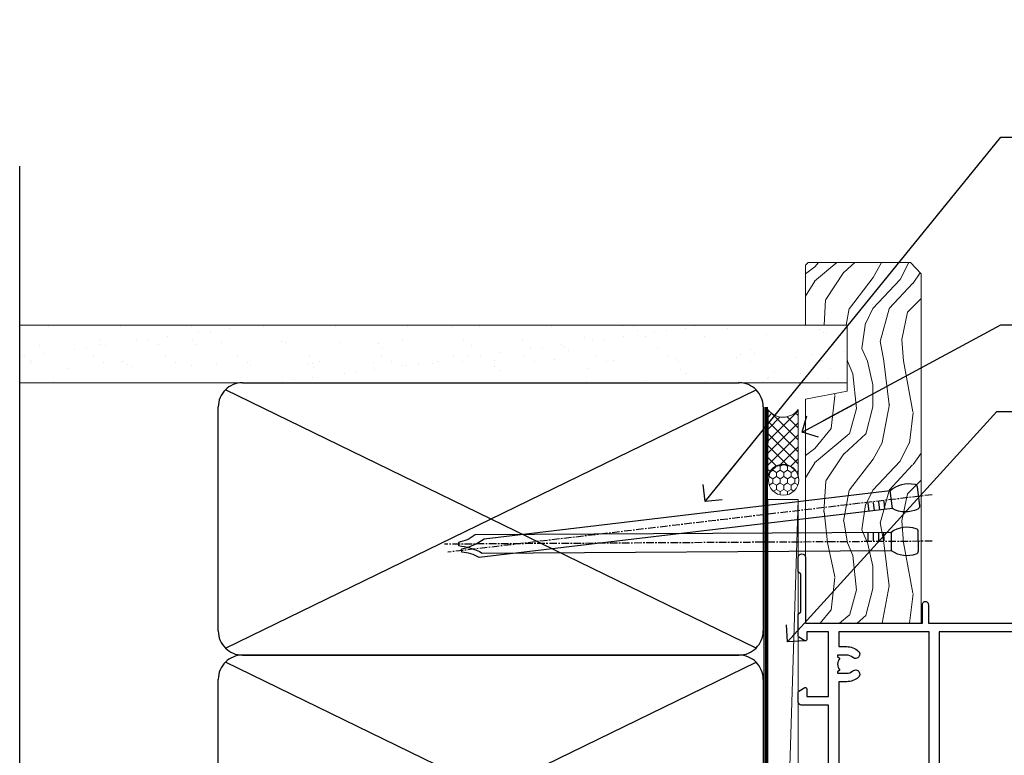
# Model space of a CAD drawing. Units: millimetres. Extents: x 0 to 537971, y -1112 to 730.
# Drawn here: x 11557 to 11720, y 459 to 580 of the extents above; entities that cross this region are included whole.
import ezdxf
from ezdxf import colors
from ezdxf.entities.mleader import LeaderData, LeaderLine
from ezdxf.math import Vec2, Vec3

# ---------------------------------------------------------------- set-up
doc = ezdxf.new("R2010")
doc.units = ezdxf.units.MM
doc.linetypes.add('CENTER', pattern=[2, 1.25, -0.25, 0.25, -0.25])
doc.linetypes.add('Dashed', pattern=[564.4444465637206, 282.2222232818604, -282.2222232818602])
doc.layers.add('Aluminium Systems Ltd Joinery Detail', color=7, linetype='Continuous')
doc.layers.add('Aluminium Systems Ltd Notes', color=7, linetype='Continuous')
doc.styles.get("Standard").update_dxf_attribs({"font": 'arial.ttf'})

# ---------------------------------------------------------------- blocks, each defined once
blk = doc.blocks.new('28CCB')
at = {"color": 2}
blk.add_lwpolyline([(6.053292138554028, 4.194739718998276), (21.94670786144088, 4.194739718998674, -0.3152987888799328), (22.3225849097591, 3.93154777632884), (23.11369893466674, 1.757979856674806, 0.3152987888789069), (24.05339155545262, 1.10000000000076), (25.11243556529844, 1.10000000000184, -0.1316524975871745), (25.71243556529699, 0.9392304845427457), (27.2928203230265, 0.02679491924362409, 0.1316524975858391), (27.39282032302545, 2.213340621892712e-12), (27.59999999999964, 1.815436689867056e-12, 0.414213562373095), (28.00000000000109, 0.4000000000018495), (27.99999999999964, 3.800000000001486, 0.4142135623730949), (27.59999999999964, 4.20000000000112), (27.39282032302545, 4.2000000000022, 0.1316524975858392), (27.2928203230269, 4.173205080759027), (25.71243556529663, 3.260769515461218, -0.1316524975870713), (25.11243556529844, 3.10000000000076), (24.96366135512763, 3.10000000000184, -0.315298788879363), (24.68175356889078, 3.297393957004202), (23.79579403302841, 5.731547776328709, 0.3152987888799328), (23.41991698471357, 5.994739718999368), (4.580083015281346, 5.994739718999368, 0.3152987888782229), (4.204205966967351, 5.73154777632922), (3.366143447624565, 3.428989928338011, -0.3152987888789068), (2.896297137232252, 3.10000000000076), (2.887564434700109, 3.10000000000076, -0.1316524975871745), (2.28756443470101, 3.260769515457808), (0.7071796769716485, 4.173205080757214, 0.1316524975898455), (0.6071796769694657, 4.200000000000387), (0.3999999999989114, 4.200000000001125, 0.414213562373095), (-1.094235813070554e-12, 3.800000000001489), (1.094235813070554e-12, 0.4000000000000341, 0.414213562373095), (0.3999999999989114, 0), (0.6071796769694657, 3.979039320256561e-13, 0.1316524975898455), (0.7071796769711369, 0.02679491924519084), (2.287564434701564, 0.9392304845427457, -0.1316524975869816), (2.887564434700109, 1.100000000000021), (3.946608444545929, 1.10000000000076, 0.3152987888789068), (4.886301065331806, 1.757979856674806), (5.677415090243088, 3.93154777632884, -0.3152987888782229)], format="xyb", close=True, dxfattribs=at)
blk = doc.blocks.new('U814-22071')
at = {"flags": 128}
for points in [[(10.79999999999814, 22.90000000868915, 0.5773502691902108), (10.62679491924132, 22.60000000868988), (11.20414518843131, 21.60000000868988, 0.2679491924317077), (11.37735026918813, 21.50000000869133), (14.22264973080814, 21.50000000869133, 0.2679491924300431), (14.39585481156496, 21.60000000868988), (14.97320508075495, 22.60000000868988, 0.5773502691902108), (14.79999999999632, 22.90000000868915), (13.49999999999704, 22.90000000868915), (13.49999999999704, 26.50000000869133), (14.69994615404244, 26.50000000869133, -0.3596409721333754), (14.99455617495255, 26.2566121591519, 0.2638505493628064), (15.1865600883109, 26.03131673852133), (16.59739338831127, 25.51781543852141, 0.08748900000001596), (16.69999938831165, 25.49972323852145, 0.4142140000002569), (16.99999938831093, 25.79972323852073, 0.02182000000002177), (16.99885778830935, 25.82586993852257), (16.79190018830991, 28.19140613852161, 0.1763269999996693), (16.70517378830914, 28.37739143852033), (16.34142078831132, 28.74114453852255, 0.1989120000002516), (16.19999938831165, 28.79972323852073, 0.06554299999980048), (16.14823558830972, 28.79290833852085, 0.2679490000007835), (16.00681418831005, 28.65148703852194), (15.96151478830939, 28.48242713852252, -0.2679489999992382), (15.82009338830972, 28.34100573852285), (13.83814938831051, 27.80994543851941, -0.06554300000015059), (13.76050368831125, 27.79972323852073), (13.59999938830947, 27.79972323852073, -0.6885010989221731), (13.39999965677339, 28.32332995203635, 0.2134221664338348), (13.49999999999886, 28.54693705666088), (13.49999999999704, 32.49972323852145, -0.414213562373983), (13.79999999999814, 32.79972323852073), (14.02092518831046, 32.79972323852073, -0.1378520000001634), (14.17720808830995, 32.75580063851905), (15.69581083752632, 31.82900486951641, 0.5854977655316294), (15.99999938830911, 31.99972319274113), (15.99999938831093, 33.52760669831352, 0.2614335027631773), (15.80837648987904, 33.8690433447666), (13.83529779098603, 35.07320346872459, -0.5612253493033643), (13.83529777747094, 35.9267950912183), (15.80837648987904, 37.13095530917438, 0.2614335027635571), (15.99999938830911, 37.47239195562746), (15.99999938831093, 39.00027546119985, 0.5854977655308339), (15.69581083752632, 39.17099378442457), (14.17720808830995, 38.24419801541829, -0.1378519999998112), (14.02092518831046, 38.20027541542025), (13.79999999999814, 38.20027541542025, -0.414213562373983), (13.49999999999704, 38.50027541541952), (13.49999999999704, 42.45306159727646, 0.2134221664335082), (13.39999965677339, 42.67666870190463, -0.6885010989221731), (13.59999938830947, 43.20027541542025), (13.76050368831125, 43.20027541542025, -0.06554300000015059), (13.83814938831051, 43.19005321541793), (15.82009338830972, 42.65899291541812, -0.2679489999989226), (15.96151478830939, 42.51757151541845), (16.00681418831005, 42.34851161541904, 0.2679490000007835), (16.14823558830972, 42.20709031542013, 0.06554299999980048), (16.19999938831165, 42.20027541542025, 0.1989120000002517), (16.34142078831132, 42.25885411541843), (16.70517378830914, 42.62260721542064, 0.1763269999996693), (16.79190018830991, 42.80859251541936), (16.99885778830935, 45.17412871541841, 0.02182000000005332), (16.99999938831093, 45.20027541542025, 0.4142140000002569), (16.69999938831165, 45.50027541541952, 0.0874890000000159), (16.59739338831127, 45.48218321541957), (15.1865600883109, 44.96868191541965, 0.2638505493625636), (14.99455617495255, 44.74338649478908, -0.3596409721335523), (14.69994615404062, 44.49999864524965), (13.49999999999704, 44.49999864524965), (13.49999999999704, 48.09999864524819), (14.79999999999632, 48.09999864525183, 0.5773502691888981), (14.97320508075495, 48.3999986452511), (14.39585481156496, 49.3999986452511, 0.2679491924295971), (14.22264973080814, 49.49999864524965), (11.37735026918813, 49.49999864524965, 0.2679491924312616), (11.20414518843131, 49.3999986452511), (10.62679491924132, 48.3999986452511, 0.5773502691888981), (10.79999999999814, 48.09999864525183), (12.09999999999923, 48.09999864525183), (12.09999999999923, 44.49999864524965), (1.399999999998499, 44.49999864524965), (1.399999999998499, 48.09999864525183), (2.699999999997772, 48.09999864525183, 0.5773502691888981), (2.873205080756406, 48.3999986452511), (2.295854811564595, 49.3999986452511, 0.2679491924317076), (2.122649730809599, 49.49999864524965), (0.4999999999988631, 49.49999864524965, 0.414213562373095), (-1.13686837721616e-12, 48.99999864524965), (6.821210263296962e-13, 0.500000000000199, 0.414213562373095), (0.5000000000006821, 1.989519660128281e-13), (3.499999619431719, 1.989519660128281e-13, 0.4142135623725622), (3.999999614433136, 0.4999999949979781), (3.999999614433136, 1.749999983498327, 0.9999999999999999), (2.999999624432121, 1.749999983498327), (2.999999624432121, 0.9999999895009921), (1.499999639431508, 0.9999999895009921), (1.499999639431508, 1.749999983498327, 0.2982166195642699), (1.199999654440717, 2.208257543170674), (1.199999654440717, 5.291742381829152, 0.29821661956427), (1.499999639431508, 5.7499999415015), (1.499999639431508, 6.499999935498835), (2.999999624432121, 6.499999935498835), (2.999999624432121, 5.7499999415015, 0.9999999999999999), (3.999999614433136, 5.7499999415015), (3.999999614433136, 8.2499999190006, 0.9999999999999999), (2.999999624432121, 8.2499999190006), (2.999999624430302, 7.499999924999628), (1.399999999998499, 7.499999924999628), (1.399999999998499, 21.50000000869133), (2.122649730809599, 21.50000000869133, 0.2679491924323169), (2.295854811564595, 21.60000000868988), (2.873205080756406, 22.60000000868988, 0.5773502691902108), (2.699999999997772, 22.90000000868915), (1.399999999998499, 22.90000000868915), (1.399999999998499, 26.50000000869133), (12.09999999999923, 26.50000000869133), (12.09999999999923, 22.90000000868915)], [(5.78581858546255, 28.35093336565865), (5.491350553227278, 28.00000003033574), (5.249999999994145, 28.00000003033597), (5.249999999994316, 29.5000000303359, -0.1826758136778139), (5.624999999980503, 30.49215677196889, 1), (4.574999999966678, 31.41816973082632, 0.1826758136778977), (3.849999999994509, 29.50000003033574), (3.849999999994509, 27.90000003033606), (1.399999999994691, 27.90000003033606), (1.399999999994691, 43.10000003033453), (12.09999999999451, 43.1000000303368), (12.09999999999451, 27.90000003033606), (9.64999999999469, 27.90000003033606), (9.64999999999469, 29.50000003033574, 0.1826758136778951), (8.92500000002147, 31.41816973082651, 1.000000000000121), (7.87500000000864, 30.49215677196908, -0.1826758136779079), (8.249999999994145, 29.50000003033584), (8.249999999994145, 28.00000003033597), (8.008649446761922, 28.00000003033574), (7.71418141452483, 28.35093336565785, -0.3639702342667352)]]:
    blk.add_lwpolyline(points, format="xyb", close=True, dxfattribs=at)
blk = doc.blocks.new('U806-22063A')
at = {"flags": 128}
for points in [[(16.49999938831033, 49.50000002597517), (13.49999976888657, 49.50000002597517, 0.414213562373095), (12.99999977387787, 49.00000003098103), (12.99999977387787, 47.75000004247704, 0.9999999999999999), (13.99999976388071, 47.75000004247704), (13.99999976388071, 48.50000003648165), (15.49999974887768, 48.50000003648165), (15.49999974887768, 47.75000004247704, 0.2982166195648223), (15.79999973386302, 47.29174248281925), (15.79999973386302, 44.20825764416077, 0.2982166195651704), (15.49999974887768, 43.75000008447387), (15.49999974887768, 43.00000009048381), (13.99999976388071, 43.00000009048381), (13.99999976388071, 43.75000008447387, 0.9999999999999999), (12.99999977387787, 43.75000008447387), (12.99999977387787, 41.25000010698568, 0.9999999999999999), (13.99999976388071, 41.25000010698568), (13.99999976388071, 42.00000010097574), (15.59999938831615, 42.00000010097574), (15.59999938831615, 28.00000001731678), (14.87734965750141, 28.00000001730223, 0.2679491924258965), (14.70414457673914, 27.90000001732551), (14.12679430755097, 26.90000001732506, 0.5773502691756545), (14.29999938831324, 26.60000001730805), (15.59999938831615, 26.60000001730805), (15.59999938831615, 23.00000001731678), (4.89999938831906, 23.00000001731678), (4.89999938831906, 26.60000001730805), (6.199999388307418, 26.60000001733715, 0.5773502691601357), (6.373204469069691, 26.90000001732506), (5.795854199881518, 27.90000001732597, 0.2679491924030019), (5.622649119119245, 28.00000001730223), (2.777349657510143, 28.00000001731678, 0.2679491923825453), (2.604144576762423, 27.90000001732506), (2.026794307545146, 26.90000001732506, 0.5773502691756545), (2.199999388307418, 26.60000001730805), (3.499999388310329, 26.60000001730805), (3.499999388310329, 23.00000001731678), (2.300053234269484, 23.00000001730223, -0.3596409721374833), (2.005443213362099, 23.24338786686621, 0.2638505493581352), (1.813439300007389, 23.46868328748678), (0.4026060000033738, 23.98218458748306, 0.08748900000064652), (0.3000000000039051, 24.00027678748302, 0.414213999984052), (8.526512829121202e-14, 23.7002767874942, 0.02182000000305302), (0.001141600005297505, 23.67413008748554), (0.2080991999974628, 21.30859388748604, 0.176327000001372), (0.2948255999945957, 21.1226085874805), (0.6585786000069618, 20.75885548748147, 0.1989119999979584), (0.8000000000029956, 20.70027678749466, 0.06554300000344629), (0.8517638000049317, 20.70709168747953, 0.2679490000106116), (0.9931852000009656, 20.84851298747526), (1.038484599994348, 21.01757288748968, -0.267949000006342), (1.179906000004934, 21.15899428748526), (3.161850000005046, 21.69005458748143, -0.06554300000003296), (3.239495700007041, 21.7002767874942), (3.399999999994264, 21.70027678748011, -0.6885010989316588), (3.599999731537622, 21.17667007396767, 0.2134221664275687), (3.499999388310329, 20.95306296934723), (3.499999388324881, 17.00027678748302, -0.4142135623586657), (3.199999388307418, 16.70027678749466), (2.979074200003282, 16.70027678748011, -0.1378519999902183), (2.822791300001057, 16.74419938748179), (1.304188550784687, 17.67099515649898, 0.5854977655648779), (1.000000000000085, 17.50027683326334), (1.000000000014637, 15.97239332769823, 0.2614335027666674), (1.191622898433792, 15.63095668124151), (3.164702712573757, 14.42679588711053, -0.5612253492858629), (3.164702729407594, 13.57320426463093), (1.19162289842015, 12.3690433534066, 0.2614335027767567), (1.000000000000085, 12.02760670693533), (1.000000000014637, 10.49972320137022, 0.5854977655576108), (1.304188550784687, 10.32900487813504), (2.822791300001967, 11.25580064715223, -0.1378520000012855), (2.979074200004192, 11.2997232471389), (3.199999388306509, 11.2997232471389, -0.4142135623881901), (3.499999388310329, 10.99972324715054), (3.499999388324881, 7.046937065286784, 0.2134221664413649), (3.599999731537622, 6.823329960650881, -0.6885010989448479), (3.399999999994264, 6.2997232471389), (3.239495700007041, 6.2997232471389, -0.06554299999822791), (3.161850000004137, 6.309945447152131), (1.179905999990382, 6.84100574713375, -0.267949000006715), (1.038484599994348, 6.982427147144335), (0.9931852000009656, 7.151487047158298, 0.267949000024455), (0.8517638000049317, 7.292908347153571, 0.06554299999908879), (0.8000000000029956, 7.299723247124348, 0.1989119999673064), (0.6585786000069618, 7.24114454715118), (0.2948255999945957, 6.877391447152604, 0.176327000001372), (0.2080991999974628, 6.691406147147063), (0.00114159999074559, 4.325869947147112, 0.02182000000247254), (8.526512829121202e-14, 4.29972324713799, 0.4142139999969272), (0.3000000000039051, 3.999723247150541, 0.0874890000007118), (0.4026060000033738, 4.017815447150497), (1.813439300006479, 4.53131674714632, 0.2638505493500326), (2.005443213362099, 4.756612167765979, -0.3596409721167857), (2.300053234270393, 5.000000017316324), (3.499999388310329, 5.000000017316779), (3.499999388310329, 1.399999999994179), (2.199999388307418, 1.399999999979627, 0.5773502691668245), (2.026794307559697, 1.099999999990814), (2.604144576733319, 0.09999999999126885, 0.2679491924008344), (2.777349657510143, 0), (5.622649119119245, 0, 0.267949192402082), (5.795854199881518, 0.09999999999126885), (6.373204469069691, 1.099999999977172, 0.5773502691753265), (6.199999388307418, 1.399999999993724), (4.89999938831906, 1.399999999994179), (4.89999938831906, 5.000000017316779), (15.59999938831615, 5.000000017316779), (15.59999938831615, 1.40000001732551), (14.29999938831324, 1.400000017310958, 0.57735026921398), (14.12679430755097, 1.100000017307593), (14.70414457675369, 0.1000000173075932, 0.2679491923828907), (14.87734965750141, 1.731677912175655e-08), (16.49999938831033, 1.731677912175655e-08, 0.414213562373095), (16.99999938831033, 0.5000000173167791), (16.99999938831033, 5.00000000865839), (95.50000125599044, 5.000000008657935), (95.50000125599044, 0.5000000173167791, 0.414213562373095), (96.00000125599044, 1.731677912175655e-08), (97.62265098679936, 1.731677912175655e-08, 0.2679491923894978), (97.79585606756163, 0.100000017308048), (98.37320633676435, 1.100000017293496, 0.5773502691941182), (98.2000012560039, 1.400000017310504), (96.90000125599917, 1.40000001732551), (96.90000125599917, 5.000000017316779), (107.6000012559963, 5.000000017316779), (107.6000012559963, 1.400000017310958), (106.3000012559934, 1.40000001732551, 0.5773502691733807), (106.1267961752311, 1.100000017308048), (106.7041464444338, 0.1000000173075932, 0.2679491923828907), (106.8773515251815, 1.731677912175655e-08), (110.5000012559904, 1.731677912175655e-08), (110.9000012559992, 0.4000000173109584), (117.1000012559963, 0.4000000173105036), (117.5000012559904, 1.731632437440567e-08), (119.9000012559992, 1.73017724591773e-08, 0.9999999999999999), (119.9000012559992, 1.200000017313414), (109.0000012559904, 1.200000017313869), (109.0000012559904, 20.50000001730223), (112.1000012559817, 20.50000001731678, 1.000000000014552), (112.1000012559817, 21.50000001731678), (109.0000021274464, 21.50000001731678), (109.0000021274464, 53.00000002597517, 0.414213562373095), (108.5000021274464, 53.50000002597517), (105.5000025080227, 53.50000002597517, 0.414213562373095), (105.000002513014, 53.00000003098103), (105.000002513014, 51.75000004247704, 0.9999999999999999), (106.0000025030168, 51.75000004247704), (106.0000025030168, 52.50000003648165), (107.5000024880138, 52.50000003648165), (107.5000024880283, 51.75000004247704, 0.2982166195675753), (107.8000024730137, 51.29174248280424), (107.8000024730009, 48.20825764416122, 0.2982166195699486), (107.500002488012, 47.75000008447387), (107.5000024880138, 47.00000009046926), (106.0000025030168, 47.00000009046926), (106.0000025030168, 47.75000008447387, 0.9999999999999999), (105.000002513014, 47.75000008447387), (105.000002513014, 45.25000010697113, 0.9999999999999999), (106.0000025030168, 45.25000010697113), (106.0000025030168, 46.00000010097574), (107.6000021274523, 46.00000010097574), (107.6000021274523, 23.30000002599263), (75.90000125597007, 23.30000002599263, -0.414213562373095), (74.40000125597007, 24.80000002599263), (74.40000125597007, 34.4000000259839, -0.414213562373095), (75.90000125597007, 35.9000000259839), (89.21299680613092, 35.9000000259839, 0.1989123672136314), (90.41507833338991, 36.39791849718358), (94.002083356405, 39.98492351557024, 0.1989123675479659), (94.50000182914673, 41.18700504436856), (94.50000182914673, 53.00000002597517, 0.4142135623645707), (94.0000026001654, 53.50000002598972), (81.30000180436772, 53.50000002597517, 0.414213562373095), (80.80000180436772, 53.00000002597517), (80.80000180436772, 51.00000002597517, 0.414213562373095), (81.30000180436772, 50.50000002597517), (81.7000018043619, 50.50000002597517, 0.414213562373095), (82.2000018043619, 51.00000002597517), (82.2000018043619, 52.10000002596644), (93.10000182915255, 52.10000002596644), (93.10000182915255, 41.06274097954156), (89.53726087564436, 37.50000002600427), (81.2242658700271, 37.50000002597517, -0.6681786389394171), (80.8707124804333, 38.35355341756076), (81.98431637885923, 39.4671573097271, 0.4142135625373582), (81.984316380389, 41.87132036490948), (81.41924061992913, 42.43639612790139, 0.4142135630240759), (80.7121338379512, 42.4363961287163), (80.28786976957062, 42.01213206032116, 0.4142135623734089), (80.28786976957062, 41.58786799160544), (80.99436688554133, 40.88137087244786, -0.4142135623818852), (80.99436688554133, 40.45710680373259), (80.42512807023022, 39.8878679916229, -0.1989123673837458), (80.2129960358744, 39.80000002596307), (79.20000180392535, 39.80000002597808, 0.414213562373095), (78.90000180392244, 39.50000002597517), (78.90000180392244, 38.36274172531557), (78.03726010461114, 37.50000002598972), (68.9627424073552, 37.50000002597517), (68.10000070801479, 38.36274172531557), (68.10000070802934, 39.50000002597562, 0.4142135623579999), (67.80000070802643, 39.80000002596307), (66.7870064760792, 39.80000002596353, -0.1989123673838371), (66.57487444172156, 39.88786799162335), (66.00563562641045, 40.45710680373304, -0.4142135623818851), (66.00563562641045, 40.88137087244831), (66.7121327423666, 41.58786799160589, 0.4142135623818852), (66.7121327423666, 42.01213206032116), (66.28786867398603, 42.4363961287163, 0.4142135630120206), (65.58076189202265, 42.43639612791594), (65.01568613003664, 41.87132036339744, 0.4142135625359178), (65.01568613154822, 39.46715731124277), (66.12929003151666, 38.35355341756076, -0.6681786389315466), (65.77573664190831, 37.50000002597517), (57.46274240735519, 37.50000002597517), (53.90000068281378, 41.06274175060389), (53.90000068281378, 52.10000002596644), (64.80000070758987, 52.10000002596644), (64.80000070758987, 51.00000002597517, 0.414213562373095), (65.30000070758987, 50.50000002597517), (65.70000070758405, 50.50000002597517, 0.414213562373095), (66.20000070758405, 51.00000002597517), (66.20000070758405, 53.00000002597517, 0.414213562373095), (65.70000070758405, 53.50000002597517), (53.00000068280505, 53.50000002597517, 0.414213562373095), (52.50000068280505, 53.00000002597517), (52.5000006828196, 41.18700581926078, 0.1989123673808168), (52.99791915479008, 39.98492429123144), (56.58492494805077, 36.3979184979712, 0.198912367380986), (57.78700647606465, 35.9000000259839), (71.10000125598171, 35.90000002599845, -0.414213562373095), (72.60000125598171, 34.40000002599845), (72.60000125598171, 24.80000002599263, -0.414213562373095), (71.10000125598171, 23.30000002599263), (16.99999938831033, 23.30000002597808), (16.99999938831033, 49.00000002597517, 0.414213562373095)], [(82.50000125598322, 6.700000017320758), (82.50000125598322, 8.10000000871494, 0.9999999999999999), (81.50000125598322, 8.10000000871494), (81.50000125598325, 6.700000017320932), (65.5000012559832, 6.700000017323647), (65.50000125598322, 8.10000000871494, 0.9999999999999999), (64.50000125598322, 8.10000000871494), (64.50000125598314, 6.700000017323816), (13.1499993883468, 6.700000017332528), (13.14999938832497, 8.000000017314349, 0.1826758136755606), (12.42499938837736, 9.918169717803679, 1.000000000015604), (11.37499938834534, 8.992156758951737, -0.1826758136757007), (11.74999938833079, 8.000000017335438), (11.74999938833079, 6.500000017320886), (11.50864883509948, 6.500000017320886), (11.21418080285966, 6.850933352650046, -0.3639702342641241), (9.285817973816478, 6.850933352649307), (8.991349941562106, 6.500000017320886), (8.749999388330792, 6.500000017320886), (8.749999388330792, 8.000000017335438, -0.182675813675013), (9.124999388302598, 8.992156758952902, 0.999999999999828), (8.074999388319696, 9.918169717825933, 0.1826758136808565), (7.349999388336613, 8.000000017306334), (7.349999388336613, 6.70000000865231), (4.899999388339523, 6.700000008645038), (4.899999388339523, 21.60000001731215), (107.6000012560167, 21.60000001729753), (107.6000012560167, 6.700000017303353), (105.1500012560124, 6.700000017310629), (105.1500012560051, 8.00000001731425, 0.1826758136755606), (104.4250012560575, 9.918169717803437, 1.000000000015604), (103.3750012560255, 8.99215675895178, -0.1826758136757007), (103.7500012560109, 8.000000017335367), (103.7500012560109, 6.500000017320815), (103.5086507027796, 6.500000017320815), (103.2141826705434, 6.850933352638748, -0.3639702342609615), (101.285819841482, 6.850933352663048), (100.9913518092422, 6.500000017320815), (100.7500012560109, 6.500000017320815), (100.7500012560109, 8.000000017335367, -0.182675813674915), (101.1250012559836, 8.992156758953968, 1.000000000035547), (100.0750012559825, 9.918169717804943, 0.1826758136794498), (99.35000125601672, 8.000000017320815), (99.35000125600945, 6.700000017317905)]]:
    blk.add_lwpolyline(points, format="xyb", close=True, dxfattribs=at)
blk = doc.blocks.new('U814-28CCB-U806')
for name, p in [('U806-22063A', (38.00000061168174, 21.49999999134938)), ('U814-22071', (0, 0)), ('28CCB', (13.49999999999935, 38.45973811405014))]:
    blk.add_blockref(name, p)
at = {"xscale": -1, "rotation": 180}
blk.add_blockref('28CCB', (13.49999999999935, 32.54026201011648), dxfattribs=at)
blk = doc.blocks.new('TL55 Sliding Door Jamb')
at = {"layer": 'Aluminium Systems Ltd Joinery Detail', "extrusion": (0, 0, -1), "zscale": -1, "rotation": 90}
blk.add_blockref('U814-28CCB-U806', (29.69716887663071, -166.4726335424542), dxfattribs=at)
blk = doc.blocks.new('_Open90')
at = {"color": 0, "linetype": 'ByBlock', "lineweight": -2}
for p, q in [((-0.5, 0.5), (0, 0)), ((0, 0), (-2.439666651745029, 0)), ((0, 0), (-0.5, -0.5))]:
    blk.add_line(p, q, dxfattribs=at)
blk = doc.blocks.new('Nail 75 JH')
at = {"linetype": 'CENTER'}
blk.add_line((0, 2.300118051928621), (0, -78.25849807356508), dxfattribs=at)
for p, q in [((1.5, -4.488319011024487), (-1.5, -4.488319011024458)), ((1.499999999999886, -5.730112436134704), (0.1255879953777708, -5.730112436134732)), ((1.499999999999886, -6.600592455787137), (0.1255879953777708, -6.600592455787137)), ((1.499999999999886, -7.471072475439541), (0.1255879953777708, -7.471072475439541)), ((1.499999999999886, -8.341552495091946), (0.1255879953778276, -8.341552495091946))]:
    blk.add_line(p, q)
blk.add_lwpolyline([(-1.5, -4.488319011024458, -0.2475267649991796), (-2.057234792368547, -0.3562033463117587, -0.331135080274166), (-1.578358480166685, 0), (1.578358480166685, 0, -0.331135080274166), (2.057234792368547, -0.3562033463117587, -0.2475267649991796), (1.499999999999886, -4.488319011024487), (1.5, -73.20877276569331, 0.1245641564323093), (0.2845258915276077, -75.96790802185205), (-0.2515467734666004, -75.96790802185205, 0.1012549879648114), (-1.5, -72.05351818931658)], format="xyb", close=True)
blk = doc.blocks.new('EIFS on Precast TL55 Masonry Liner Slider')
at = {"layer": 'Aluminium Systems Ltd Joinery Detail', "lineweight": 5}
h = blk.add_hatch(dxfattribs=at)
h.set_pattern_fill('HONEY', color=256, scale=0.2211125000000359, angle=360, style=0)
h.set_pattern_definition([(0, (-434.7353596861171, -268.9985297017029), (1.053048281250171, 0.6079775633750983), [0.7020321875001139, -1.404064375000228]), (120, (-434.7353596861171, -268.9985297017029), (-1.053048155438884, 0.6079777812866397), [0.7020321875001019, -1.404064375000204]), (59.99999999999994, (-434.7353596861171, -268.9985297017029), (1.258112869470804e-07, 1.215955344661738), [-1.404064375000228, 0.7020321875001139])])
edge = h.paths.add_edge_path()
edge.add_arc((85.59459320246378, 1.953071695312246), 2.5, 180.0000000000001, 360.00000000000006, ccw=False)
edge.add_arc((85.59459320246378, 1.953071695312246), 2.5, 0, 180.0000000000001, ccw=False)
h = blk.add_hatch(dxfattribs=at)
h.set_pattern_fill('NET', color=256, scale=0.4422249999999999, angle=225, style=0)
h.set_pattern_definition([(315, (-1802.194611139369, 4372.764468391157), (-0.9928234407849511, -0.9928234407849515), []), (225, (-1802.194611139369, 4372.764468391157), (-0.9928234407849515, 0.9928234407849511), [])])
edge = h.paths.add_edge_path()
edge.add_line((97.1943971833889, 4.516378258171244), (86.45146036361211, 4.52293271707822))
edge.add_arc((85.61506183672645, 2.05807075919347), 2.602903564714436, 283.05461229937526, 431.25644836746125, ccw=False)
edge.add_line((86.20300487898112, -0.4775613013125621), (97.23901274816944, -0.4775613013125621))
edge.add_arc((99.14315887603243, 2.036619305313252), 3.153866927914105, 128.1626499734255, 232.8610770962096, ccw=False)
h = blk.add_hatch(dxfattribs=at)
h.set_pattern_fill('WOOD-3', color=256, scale=97.5, angle=30, style=0, pattern_type=2)
h.set_pattern_definition([(4.763599999999832, (523.484722572296, -7172.815608358113), (-330.0000283895876, -29.9997459798375), [3.612479999999951, -357.6353699999959]), (348.6901, (527.0847225722955, -7172.515608358112), (120.0000225669286, -29.9999289648483), [4.58912999999999, -148.3814699999997]), (314.9999999999999, (531.5847225722955, -7173.41560835811), (-3.306523113702664e-14, -30.00000928346856), [3.39411, -39.03228]), (313.1523999999999, (533.984722572296, -7175.815608358113), (420.0000850164654, -449.9999261252569), [6.579509999999999, -651.37185]), (347.0054000000001, (538.484722572296, -7180.615608358115), (-270.0000230324819, 59.99992732735074), [4.002509999999999, -396.2474099999998]), (360, (542.3847225722966, -7181.515608358112), (29.99999999999997, -30.00000000000003), [7.5, -22.5]), (9.462299999999765, (549.8847225722966, -7181.515608358112), (-150.0000232108592, -29.99994417607295), [3.649649999999993, -178.8332099999998]), (5.710599999999713, (523.484722572296, -7180.91560835811), (-269.9999827048756, -30.00003943998845), [3.014969999999958, -298.4813099999965]), (360, (526.484722572296, -7180.615608358115), (29.99999999999997, -30.00000000000003), [4.5, -25.5]), (331.6992, (530.984722572296, -7180.615608358115), (329.9998535928922, -180.0002662262795), [4.429439999999992, -438.5152499999991]), (307.8749999999999, (534.8847225722966, -7182.715608358111), (-120.0000559467582, 149.9999729816166), [6.841049999999986, -335.2115699999996]), (320.7106, (539.0847225722955, -7188.115608358115), (180.0000191874755, -149.9999889572949), [4.263809999999983, -422.1163199999984]), (353.6597999999999, (542.3847225722966, -7190.815608358113), (239.9999820781927, -30.00004736879107), [5.43324, -266.22831]), (11.88869999999988, (547.7847225722944, -7191.41560835811), (-419.9999190314803, -90.00031605746501), [5.82494999999993, -576.669689999991]), (6.709799999999706, (523.484722572296, -7190.215608358111), (270.0000299325391, 29.99981643732056), [5.135159999999984, -508.382099999999]), (356.6335, (528.5847225722955, -7189.615608358115), (479.999979659061, -30.00032890063538), [5.10881999999993, -505.7727899999929]), (326.3098999999999, (533.684722572295, -7189.91560835811), (-59.99998673313475, 30.00004003521583), [5.408339999999997, -102.75822]), (312.5103999999999, (538.184722572295, -7192.91560835811), (299.9997215504041, -330.0002602161362), [4.883640000000001, -483.48096]), (345.0686, (541.484722572296, -7196.515608358112), (330.0000160477658, -89.99990861934462), [4.657259999999935, -461.0679899999936]), (360, (545.984722572296, -7197.715608358111), (29.99999999999997, -30.00000000000003), [3.6, -26.4]), (12.99459999999981, (549.5847225722955, -7197.715608358111), (270.0000230324819, 59.99992732735004), [4.002509999999988, -396.2474099999986]), (360, (532.7847225722944, -7167.715608358111), (29.99999999999997, -30.00000000000003), [0, -30]), (136.8475999999999, (536.984722572296, -7172.215608358111), (449.9999261252561, -420.0000850164664), [6.579509999999987, -651.3718499999991]), (153.4348999999999, (532.184722572295, -7197.715608358111), (-29.99997473822719, 30.00003928189145), [2.683289999999968, -64.39874999999898]), (171.8698999999998, (529.7847225722944, -7196.515608358112), (-179.9999932938336, 29.99998067446644), [4.242629999999988, -207.8893799999995]), (203.1985999999998, (525.5847225722955, -7195.91560835811), (-149.9999919200123, -60.00003975794547), [2.28473999999997, -226.1884499999971]), (333.4349, (536.984722572296, -7172.215608358111), (29.9999747382272, -30.00003928189145), [3.354089999999999, -63.72794999999999]), (353.2901999999999, (539.984722572296, -7173.715608358111), (-270.0000299325392, 29.99981643732125), [5.135160000000001, -508.3821000000002]), (10.12469999999981, (545.0847225722955, -7174.315608358113), (509.9999636894718, 90.00025765850859), [8.532869999999988, -844.7548799999987]), (10.30479999999971, (523.484722572296, -7169.515608358112), (180.0000288254371, 29.99984626607953), [3.354089999999962, -332.0560799999968]), (344.4759, (526.7847225722944, -7168.91560835811), (-330.0000307388759, 89.99993332816857), [5.604449999999995, -554.8417799999994]), (317.1211, (532.184722572295, -7170.41560835811), (-390.0000237882238, 359.9999925974296), [5.731499999999945, -567.4176899999931]), (325.3047999999999, (536.3847225722966, -7174.315608358113), (299.9998277696255, -210.000258287834), [4.743419999999994, -469.5982199999992]), (350.5377, (540.2847225722944, -7177.015608358112), (150.0000232108592, -29.99994417607323), [5.47448999999999, -177.0083999999997]), (6.581899999999838, (545.684722572295, -7177.91560835811), (-510.0000431378999, -59.99960101098861), [7.851749999999981, -777.3233999999976]), (8.130099999999889, (523.484722572296, -7177.015608358112), (-179.9999932938336, -29.99998067446629), [4.242629999999984, -207.8893799999993]), (348.6901, (527.684722572295, -7176.41560835811), (120.0000225669286, -29.9999289648483), [4.58912999999999, -148.3814699999997]), (317.4895999999999, (532.184722572295, -7177.315608358113), (-330.0002602161357, 299.9997215504046), [4.88364, -483.4809599999999]), (314.9999999999999, (535.7847225722944, -7180.615608358115), (-3.306523113702664e-14, -30.00000928346856), [5.51544, -36.91098]), (342.646, (539.684722572295, -7184.515608358112), (-390.0000605729049, 119.999835067774), [5.028929999999925, -497.8627199999927]), (3.366499999999665, (544.484722572296, -7186.015608358112), (-479.999979659061, -30.00032890063396), [5.108819999999978, -505.7727899999981]), (17.10269999999988, (549.5847225722955, -7185.715608358111), (300.0000519287099, 89.99986480290859), [4.080449999999997, -403.9636799999997]), (8.746199999999785, (523.484722572296, -7184.515608358112), (209.9999800906905, 30.00012591172568), [3.945869999999954, -390.642509999994]), (345.0686, (527.3847225722966, -7183.91560835811), (330.0000160477658, -89.99990861934462), [4.657259999999935, -461.0679899999936]), (327.9946, (531.8847225722966, -7185.115608358115), (-149.9999683436264, 90.000033161331), [5.66039999999999, -277.3590599999995]), (310.1009, (536.684722572295, -7188.115608358115), (-329.9999417935546, 390.0000578863894), [7.451849999999999, -737.7326999999999]), (344.0546, (541.484722572296, -7193.815608358113), (-120.0000037995646, 29.99999667889151), [4.368060000000001, -214.03524]), (6.008999999999798, (545.684722572295, -7195.015608358112), (299.9999925271812, 29.99997952445504), [5.731499999999953, -567.4176899999941]), (23.19859999999977, (551.3847225722966, -7194.41560835811), (149.9999919200123, 60.00003975794549), [2.284739999999997, -226.1884499999996]), (9.462299999999765, (523.484722572296, -7193.515608358112), (-150.0000232108592, -29.99994417607295), [3.649649999999993, -178.8332099999998]), (349.9919999999998, (527.0847225722955, -7192.91560835811), (329.9999866372434, -60.00010416469986), [5.178809999999969, -512.7014999999961]), (322.5946, (532.184722572295, -7193.815608358113), (389.9997739494009, -300.000298578452), [6.42026999999999, -635.6077499999994]), (330.9453999999999, (537.2847225722944, -7167.715608358111), (210.0000115370904, -120.0000008159787), [3.08868, -305.78022]), (349.2156999999999, (539.984722572296, -7169.215608358111), (-479.999985110828, 90.00001649037998), [6.41327999999998, -634.913489999998]), (7.124999999999709, (546.2847225722944, -7170.41560835811), (-210.0000113953586, -29.99994845681877), [7.256039999999998, -234.6117])])
h.paths.add_polyline_path([(121.5455629330013, -18.99163045448404), (119.6662249621636, -20.7586180648359), (61.92633125692691, -20.75861806483499), (61.92633125694465, -1.677905517492945), (98.9612101715179, -1.677905517493855), (100.2936691779182, -8.55069647566961), (111.170846710394, -8.55069647567052), (111.170846710394, -1.677905517492945), (121.1082214632238, -1.677905517492945), (121.5455629329995, -2.094298956993043)])
blk.add_line((-74.11953313354297, 4.52293271707822, 2.000000000000024), (82.39562321097173, -0.4775613013125621, 2.000000000000024), dxfattribs=at)
at = {"layer": 'Aluminium Systems Ltd Joinery Detail', "lineweight": 5, "elevation": 2.000000000000024}
for points in [[(-74.11953313354297, 4.52293271707822), (82.39562321096355, 4.52293271707822), (82.39562321097173, -0.4775613013125621), (-74.11953313354707, -0.4775613013125621)], [(121.1082214632238, -1.677905517492945), (111.170846710394, -1.677905517492945), (111.170846710394, -8.55069647566961), (100.2936691779182, -8.55069647566961), (98.9612101715179, -1.677905517493855), (61.92633125693601, -1.677905517492945), (61.92633125693601, -20.75861806483499), (119.6662249621636, -20.7586180648359), (121.5455629330013, -18.99163045448404), (121.5455629329995, -2.094298956993043)]]:
    blk.add_lwpolyline(points, close=True, dxfattribs=at)
blk.add_lwpolyline([(86.17765425953439, 4.528076951192816), (97.1943971833889, 4.516378258171244, 0.4915106188759529), (97.23901274816944, -0.4775613013125621), (86.20300487898112, -0.4775613013125621, 0.8101017670941715)], format="xyb", close=True, dxfattribs=at)
at = {"layer": 'Aluminium Systems Ltd Joinery Detail', "lineweight": 5, "ltscale": 0.12}
blk.add_circle((85.59459320246378, 1.953071695312246, 2.000000000000024), 2.5, dxfattribs=at)
at = {"layer": 'Aluminium Systems Ltd Joinery Detail', "rotation": 186.7683232742154}
blk.add_blockref('Nail 75 JH', (82.89689105893967, -20.31695441017564, 2.000000000000024), dxfattribs=at)
at = {"layer": 'Aluminium Systems Ltd Joinery Detail', "xscale": -1, "rotation": 180.3473966407072}
blk.add_blockref('Nail 75 JH', (75.47493117885597, -20.31695441017564, 2.000000000000024), dxfattribs=at)
blk = doc.blocks.new('90mm Strapping Jamb Liner')
h = blk.add_hatch()
h.set_pattern_fill('AR-SAND', color=0, scale=0.15)
h.set_pattern_definition([(37.50000000000001, (-841.9425787251967, -328.5849167540468), (-0.2400046943976069, 7.341198559940135), [0, -5.791200000000001, 0, -6.476999999999999, 0, -6.191249999999999]), (7.499999999999999, (-841.9425787251967, -328.5849167540468), (6.74284924707004, 10.75237650852531), [0, -3.124200000000001, 0, -5.2197, 0, -2.00025]), (327.5, (-846.6288787251942, -328.5849167540468), (11.86488555362187, 0.02155777017818536), [0, -1.905, 0, -6.858, 0, -8.9535]), (317.5, (-846.6288787251942, -328.5849167540468), (11.45334678708446, 3.343939848858243), [0, -0.9524999999999999, 0, -4.495799999999999, 0, -5.1435])])
h.paths.add_polyline_path([(110.6931147713408, 155.0948532399721), (110.6931147713408, 145.5965638573143), (-25.96230059764275, 145.5965638573143), (-25.96230059764275, 155.0948532399721)])
at = {"layer": 'Aluminium Systems Ltd Joinery Detail', "linetype": 'Dashed'}
for p, q in [((-25.96230059764275, 55.59656385731432, -0.1511192395829524), (-25.96230059764275, 181.3927631359238, -0.1511192395829524)), ((8.000471996638225, 101.7681367325681, -0.1511192395829524), (95.65732624613156, 144.4249909820601, -0.1511192395829524)), ((95.65732624613156, 101.7681367325681, -0.1511192395829524), (8.000471996638225, 144.4249909820605, -0.1511192395829524)), ((8.000471996638225, 56.76813673256811, -0.1511192395829524), (95.65732624613156, 99.42499098206008, -0.1511192395829524)), ((95.65732624613156, 56.76813673256811, -0.1511192395829524), (8.000471996638225, 99.42499098206054, -0.1511192395829524))]:
    blk.add_line(p, q, dxfattribs=at)
at = {"layer": 'Aluminium Systems Ltd Joinery Detail', "lineweight": 5, "elevation": -0.1511192395829808}
blk.add_lwpolyline([(-25.96230059764275, 145.5965638573143), (110.6931147713408, 145.5965638573143), (110.6931147713408, 155.0948532399721), (-25.96230059764275, 155.0948532399721)], dxfattribs=at)
at = {"layer": 'Aluminium Systems Ltd Joinery Detail', "linetype": 'Dashed', "elevation": -0.1511192395829808}
for points in [[(10.82889912138489, 100.5965638573143, -0.414213562373095), (6.828899121384893, 104.5965638573143), (6.828899121384893, 141.5965638573143, -0.414213562373095), (10.82889912138489, 145.5965638573143), (92.8288991213849, 145.5965638573143, -0.414213562373095), (96.8288991213849, 141.5965638573143), (96.8288991213849, 104.5965638573143, -0.414213562373095), (92.8288991213849, 100.5965638573143)], [(10.82889912138489, 55.59656385731432, -0.414213562373095), (6.828899121384893, 59.59656385731432), (6.828899121384893, 96.59656385731432, -0.414213562373095), (10.82889912138489, 100.5965638573143), (92.8288991213849, 100.5965638573143, -0.414213562373095), (96.8288991213849, 96.59656385731432), (96.8288991213849, 59.59656385731432, -0.414213562373095), (92.8288991213849, 55.59656385731432)]]:
    blk.add_lwpolyline(points, format="xyb", close=True, dxfattribs=at)
at = {"layer": 'Aluminium Systems Ltd Joinery Detail', "linetype": 'Dashed', "lineweight": 5, "ltscale": 0.01, "const_width": 0.25, "elevation": 0.09888076041706495}
blk.add_lwpolyline([(96.96195483885458, 55.59656385731432), (96.96195483885458, 141.6054141304116)], dxfattribs=at)
at = {"layer": 'Aluminium Systems Ltd Joinery Detail', "linetype": 'CENTER', "lineweight": 5, "ltscale": 3, "const_width": 0.5, "elevation": 1.848880760417069}
blk.add_lwpolyline([(97.3600952615052, 55.59656385731432), (97.3600952615052, 141.6054141304112)], dxfattribs=at)
blk = doc.blocks.new('MM Liner Text TL55 Jamb')
at = {"layer": 'Aluminium Systems Ltd Notes', "color": 3, "lineweight": 5, "ltscale": 0.12}
ml = blk.add_multileader_mtext('Standard', dxfattribs=at)
ml.set_content('FIXINGS: PAIRS OF 75x3.15mm NAILS OR 1 X 8g 65MM SS SCREWS AT 150 FROM CORNERS AND 450 CENTRES', color=3)
ml.set_leader_properties(color=8)
ml.set_arrow_properties(name='OPEN90')
ml.build(insert=Vec2(0, 0))
ml.multileader.update_dxf_attribs({"text_left_attachment_type": 2, "text_right_attachment_type": 2})
ctx = ml.context
ctx.base_point, ctx.plane_origin = Vec3(30.29278300736621, -30.79660240285011, 300.3488807604172), Vec3(-140.1434752490009, -53.53350308311138, 300.3488807604172)
ctx.left_attachment, ctx.right_attachment = 2, 2
notes = []
notes.append((ctx, [(0, (1, 1, 0), (25.82794750515632, -30.79660240285011, 300.3488807604172), (1, 0), 4.464835502209894, [(0, [(-23.02440743444322, -91.01967964509095, 300.3488807604172)], 0, [])])]))
ctx.mtext.insert, ctx.mtext.width, ctx.mtext.line_spacing_style, ctx.mtext.flow_direction = Vec3(32.29278300736621, -11.46326906951674, 300.3488807604172), 55.16606061165112, 2, 5
ml = blk.add_multileader_mtext('Standard', dxfattribs=at)
ml.set_content('WATER RESISTANT\\PAIRSEAL ON PEF ROD', color=3)
ml.set_leader_properties(color=8)
ml.set_arrow_properties(name='OPEN90')
ml.build(insert=Vec2(0, 0))
ml.multileader.update_dxf_attribs({"text_left_attachment_type": 2, "text_right_attachment_type": 2})
ctx = ml.context
ctx.base_point, ctx.plane_origin = Vec3(30.29278300736621, -61.7961908329101, 300.3488807604172), Vec3(-140.1434752490009, -99.76730500747482, 300.3488807604172)
ctx.left_attachment, ctx.right_attachment = 2, 2
notes.append((ctx, [(0, (1, 1, 0), (25.82794750515632, -61.7961908329101, 300.3488807604172), (1, 0), 4.464835502209894, [(0, [(-7.006024767832514, -79.5359977717635, 300.3488807604172)], 0, [])])]))
ctx.mtext.insert, ctx.mtext.width, ctx.mtext.line_spacing_style, ctx.mtext.flow_direction = Vec3(32.29278300736541, -55.79619083291004, 300.3488807604172), 79.86544210516695, 2, 5
ml = blk.add_multileader_mtext('Standard', dxfattribs=at)
ml.set_content('FLAT PACKERS', color=3)
ml.set_leader_properties(color=8)
ml.set_arrow_properties(name='OPEN90')
ml.build(insert=Vec2(0, 0))
ml.multileader.update_dxf_attribs({"text_left_attachment_type": 2, "text_right_attachment_type": 2})
ctx = ml.context
ctx.base_point, ctx.plane_origin = Vec3(30.29278300736593, -76.14846251881391, 300.3488807604172), Vec3(-128.4515562656484, 29.40777897369594, 300.3488807604172)
ctx.left_attachment, ctx.right_attachment = 2, 2
notes.append((ctx, [(0, (1, 1, 0), (25.17270499510641, -76.14846251881391, 300.3488807604172), (1, 0), 5.120078012259512, [(0, [(-9.410769560212884, -114.173652087462, 300.3488807604172)], 0, [])])]))
ctx.mtext.insert, ctx.mtext.width, ctx.mtext.defined_height, ctx.mtext.line_spacing_style, ctx.mtext.flow_direction = Vec3(32.29278300736632, -73.48179585214604, 300.3488807604172), 101.6537517503709, 9.448686068864237, 2, 5
for ctx, leaders in notes:
    for number, flags, end, landing, length, lines in leaders:
        leader = LeaderData()
        leader.index, (leader.has_last_leader_line, leader.has_dogleg_vector, leader.attachment_direction) = number, flags
        leader.last_leader_point, leader.dogleg_vector, leader.dogleg_length = Vec3(end), Vec3(landing), length
        for number, points, colour, breaks in lines:
            line = LeaderLine()
            line.index, line.vertices, line.color, line.breaks = number, Vec3.list(points), colors.encode_raw_color(colour), breaks
            leader.lines.append(line)
        ctx.leaders.append(leader)

msp = doc.modelspace()

# ---------------------------------------------------------------- block references
at = {"layer": 'Aluminium Systems Ltd Joinery Detail'}
for name, p in [('90mm Strapping Jamb Liner', (11582.94105971228, 374.497515771267, 0.1511192395829808)), ('TL55 Sliding Door Jamb', (11693.75855239341, 499.8204852325744, -1.151119239582955))]:
    msp.add_blockref(name, p, dxfattribs=at)
at = {"layer": 'Aluminium Systems Ltd Joinery Detail', "rotation": 90}
msp.add_blockref('EIFS on Precast TL55 Masonry Liner Slider', (11685.08347800795, 418.4215223008468, -0.1511192395829555), dxfattribs=at)
at = {"layer": 'Aluminium Systems Ltd Notes', "linetype": 'Dashed'}
msp.add_blockref('MM Liner Text TL55 Jamb', (11693.19197598655, 591.4729262413784, -0.1511192395829417), dxfattribs=at)

doc.saveas('drawing.dxf')
